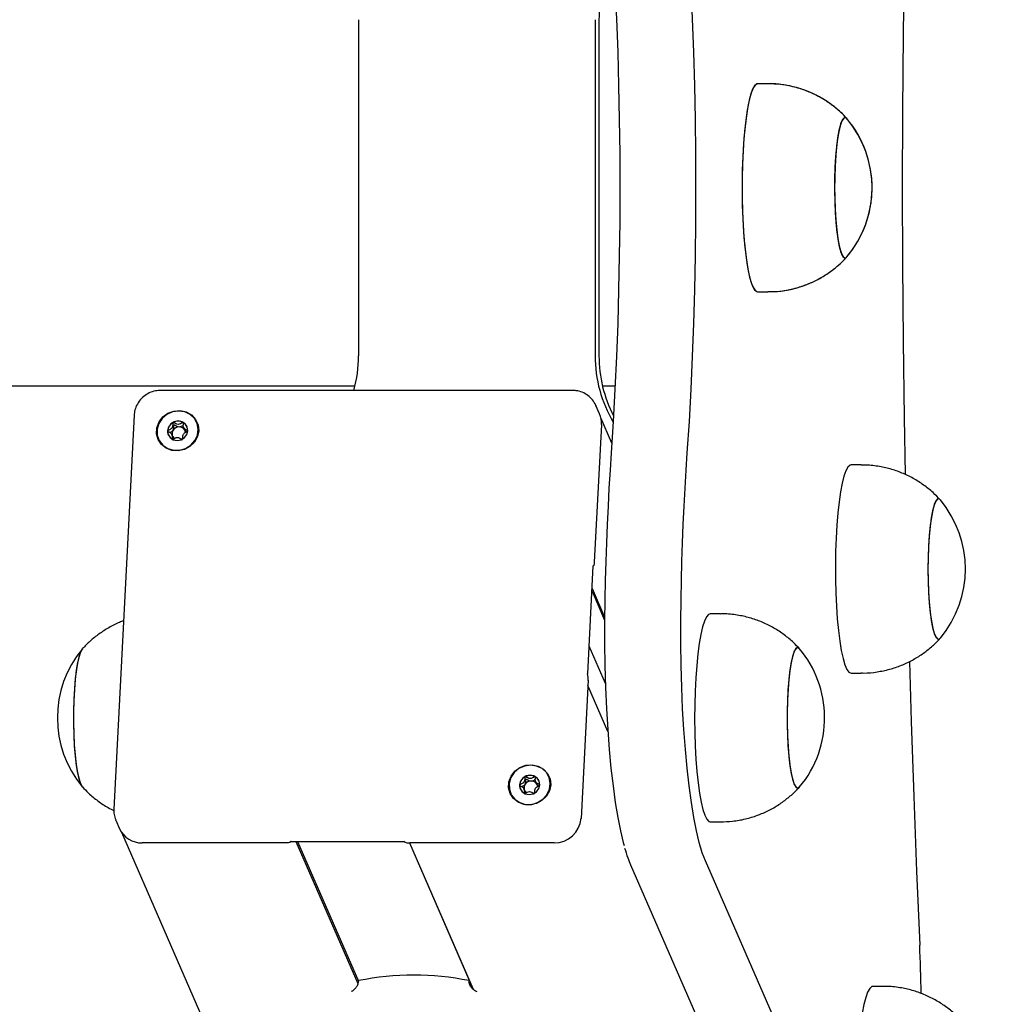
# Model space of a CAD drawing. Units: millimetres. Extents: x -16862 to 23092, y -5265 to 6361.
# Drawn here: x 2169 to 2356, y 917 to 1107 of the extents above; entities that cross this region are included whole.
import ezdxf

# ---------------------------------------------------------------- set-up
doc = ezdxf.new("R2010")
doc.units = ezdxf.units.MM
doc.header["$LTSCALE"] = 10

msp = doc.modelspace()

# ---------------------------------------------------------------- linework, layer by layer
at = {"color": 7, "linetype": 'Continuous', "lineweight": 25}
for p, q in [((2234.23, 1106.55), (2234.23, 1041.94)), ((2279.71, 1106.55), (2279.71, 1041.94)), ((2280.46, 1106.55), (2280.46, 1041.94)), ((2312.94, 1094.24), (2310.97, 1094.24)), ((2312.94, 1094.24), (2310.97, 1094.24)), ((2310.78, 1054.28), (2310.97, 1054.24)), ((2310.97, 1054.24), (2312.94, 1054.24)), ((2310.97, 1054.24), (2312.94, 1054.24)), ((-245.14, 1036.19), (2233.57, 1036.19)), ((2281.12, 1036.19), (2283.57, 1036.19)), ((2275.37, 1035.28), (2196.18, 1035.28)), ((2280.56, 1030.76), (2279.85, 1032.39)), ((2279.85, 1032.39), (2279.89, 1032.3)), ((2191.11, 1030.54), (2187.19, 954.81)), ((2282.93, 1025.16), (2280.81, 1030.04)), ((2200.61, 1028.16), (2200.82, 1027.69)), ((2280.92, 1028.76), (2279.55, 1002.24)), ((2198.54, 1026.36), (2198.34, 1026.82)), ((2330.89, 1020.95), (2328.92, 1020.95)), ((2278.3, 980.79), (2279.37, 1001.57)), ((2279.12, 996.67), (2281.54, 991.11)), ((2279.14, 997.2), (2281.55, 991.7)), ((2303.83, 992.34), (2301.85, 992.34)), ((2281.71, 978.96), (2278.57, 986.14)), ((2278.28, 980.82), (2278.29, 980.77)), ((2328.92, 980.95), (2330.89, 980.95)), ((2278.38, 979.55), (2277.01, 953.02)), ((2282.17, 969.74), (2278.33, 978.55)), ((2268.28, 960.07), (2268.49, 959.61)), ((2266.21, 958.27), (2266.01, 958.73)), ((2187.58, 952.65), (2187.54, 952.74)), ((2187.58, 952.65), (2188.29, 951.02)), ((2301.85, 952.34), (2303.83, 952.34)), ((2188.65, 950.36), (2543.44, 137.15)), ((2221.25, 948.57), (2242.99, 948.57)), ((2222.21, 948.57), (2234.12, 921.26)), ((2222.48, 948.57), (2234.2, 921.7)), ((2220.36, 948.3), (2192.63, 948.3)), ((2244.01, 948.3), (2256.29, 920.15)), ((2244.02, 948.3), (2256.3, 920.14)), ((2271.82, 948.3), (2244.09, 948.3)), ((2333.08, 871.1), (2300.92, 944.85)), ((2286.52, 944.09), (2318.68, 870.34)), ((2255.48, 921.82), (2256.17, 920.25)), ((2335.08, 920.72), (2333.1, 920.72))]:
    msp.add_line(p, q, dxfattribs=at)
at = {"color": 7, "linetype": 'Continuous', "lineweight": 25, "flags": 128}
for points in [[(2339.33, 1129.4), (2339.15, 1118.48), (2338.95, 1103.76), (2338.82, 1089.01), (2338.74, 1074.24)], [(2282.81, 1125.2), (2283.19, 1119.16), (2283.53, 1112.98), (2283.82, 1106.7), (2284.06, 1100.32), (2284.24, 1093.87), (2284.37, 1087.36), (2284.45, 1080.81), (2284.48, 1074.24), (2284.45, 1067.68), (2284.37, 1061.13), (2284.24, 1054.62), (2284.06, 1048.17), (2283.82, 1041.79), (2283.53, 1035.51), (2283.19, 1029.33), (2282.81, 1023.29)], [(2282.81, 1125.2), (2283.19, 1119.16), (2283.53, 1112.98), (2283.82, 1106.7), (2284.06, 1100.32), (2284.24, 1093.87), (2284.37, 1087.36), (2284.45, 1080.81), (2284.48, 1074.24), (2284.45, 1067.68), (2284.37, 1061.13), (2284.24, 1054.62), (2284.06, 1048.17), (2283.82, 1041.79), (2283.53, 1035.51), (2283.19, 1029.33), (2282.81, 1023.29)], [(2297.44, 1023.29), (2297.83, 1029.33), (2298.16, 1035.51), (2298.45, 1041.79), (2298.69, 1048.17), (2298.87, 1054.62), (2299.01, 1061.13), (2299.09, 1067.68), (2299.11, 1074.24), (2299.09, 1080.81), (2299.01, 1087.36), (2298.87, 1093.87), (2298.69, 1100.32), (2298.45, 1106.7), (2298.16, 1112.98), (2297.83, 1119.16), (2297.44, 1125.2)], [(2297.44, 1023.29), (2297.83, 1029.33), (2298.16, 1035.51), (2298.45, 1041.79), (2298.69, 1048.17), (2298.87, 1054.62), (2299.01, 1061.13), (2299.09, 1067.68), (2299.11, 1074.24), (2299.09, 1080.81), (2299.01, 1087.36), (2298.87, 1093.87), (2298.69, 1100.32), (2298.45, 1106.7), (2298.16, 1112.98), (2297.83, 1119.16), (2297.44, 1125.2)], [(2310.97, 1094.24), (2310.78, 1094.21), (2310.38, 1093.86), (2309.99, 1093.17), (2309.62, 1092.13), (2309.28, 1090.78), (2308.96, 1089.13), (2308.68, 1087.22), (2308.44, 1085.08), (2308.25, 1082.74), (2308.1, 1080.25), (2308.01, 1077.65), (2307.96, 1075), (2307.98, 1072.33), (2308.04, 1069.69), (2308.16, 1067.13), (2308.33, 1064.71), (2308.54, 1062.45), (2308.8, 1060.4), (2309.09, 1058.6), (2309.42, 1057.08), (2309.78, 1055.86), (2310.16, 1054.98), (2310.55, 1054.43), (2310.95, 1054.25), (2310.97, 1054.24)], [(2310.97, 1094.24), (2310.95, 1094.24), (2310.55, 1094.06), (2310.16, 1093.51), (2309.78, 1092.63), (2309.42, 1091.41), (2309.09, 1089.89), (2308.8, 1088.09), (2308.54, 1086.04), (2308.33, 1083.78), (2308.16, 1081.36), (2308.04, 1078.8), (2307.98, 1076.16), (2307.96, 1073.49), (2308.01, 1070.84), (2308.1, 1068.24), (2308.25, 1065.75), (2308.44, 1063.41), (2308.68, 1061.27), (2308.96, 1059.36), (2309.28, 1057.71), (2309.62, 1056.36), (2309.99, 1055.32), (2310.38, 1054.63), (2310.78, 1054.28)], [(2328.13, 1087.53), (2327.86, 1087.73), (2327.53, 1087.65), (2327.2, 1087.2), (2326.89, 1086.4), (2326.6, 1085.26), (2326.34, 1083.83), (2326.13, 1082.13), (2325.95, 1080.22), (2325.83, 1078.15), (2325.76, 1075.96), (2325.75, 1073.74), (2325.79, 1071.52), (2325.88, 1069.38), (2326.03, 1067.38), (2326.22, 1065.56), (2326.46, 1063.98), (2326.73, 1062.67), (2327.03, 1061.69), (2327.35, 1061.04), (2327.68, 1060.76), (2328.02, 1060.84), (2328.13, 1060.96)], [(2327.65, 1087.72), (2327.31, 1087.4), (2327, 1086.71), (2326.7, 1085.69), (2326.43, 1084.36), (2326.2, 1082.75), (2326.01, 1080.91), (2325.87, 1078.88), (2325.78, 1076.73), (2325.75, 1074.51), (2325.77, 1072.29), (2325.84, 1070.12), (2325.97, 1068.06), (2326.15, 1066.17), (2326.37, 1064.5), (2326.63, 1063.09), (2326.92, 1061.99), (2327.24, 1061.23), (2327.57, 1060.82), (2327.9, 1060.77), (2328.13, 1060.96)], [(2328.13, 1087.53), (2327.9, 1087.72), (2327.57, 1087.67), (2327.24, 1087.26), (2326.92, 1086.5), (2326.63, 1085.4), (2326.37, 1083.99), (2326.15, 1082.32), (2325.97, 1080.43), (2325.84, 1078.37), (2325.77, 1076.2), (2325.75, 1073.97), (2325.78, 1071.76), (2325.87, 1069.61), (2326.01, 1067.58), (2326.2, 1065.74), (2326.43, 1064.13), (2326.7, 1062.8), (2327, 1061.78), (2327.31, 1061.09), (2327.65, 1060.77)], [(2328.13, 1087.53), (2327.95, 1087.7), (2327.61, 1087.7), (2327.28, 1087.34), (2326.96, 1086.62), (2326.67, 1085.56), (2326.4, 1084.2), (2326.18, 1082.56), (2325.99, 1080.7), (2325.86, 1078.66), (2325.77, 1076.5), (2325.75, 1074.28), (2325.77, 1072.05)], [(2328.13, 1087.53), (2327.98, 1087.67), (2327.65, 1087.72)], [(2338.74, 1074.24), (2338.82, 1059.48), (2338.95, 1044.73), (2339.15, 1030.01), (2339.33, 1019.1)], [(2325.77, 1072.05), (2325.85, 1069.89), (2325.99, 1067.85), (2326.17, 1065.98), (2326.4, 1064.33), (2326.66, 1062.96), (2326.95, 1061.9), (2327.27, 1061.17), (2327.6, 1060.79), (2327.94, 1060.79), (2328.13, 1060.96)], [(2327.65, 1060.77), (2327.98, 1060.82), (2328.13, 1060.96)], [(2203.51, 1027.54), (2203.27, 1026.4), (2202.69, 1025.36), (2201.82, 1024.51), (2200.75, 1023.93), (2199.56, 1023.67), (2198.36, 1023.76), (2197.25, 1024.18), (2196.35, 1024.9), (2195.71, 1025.86), (2195.42, 1026.96), (2195.48, 1028.12), (2195.89, 1029.22), (2196.62, 1030.18), (2197.6, 1030.9), (2198.75, 1031.32), (2199.96, 1031.41), (2201.12, 1031.15), (2202.14, 1030.57), (2202.92, 1029.72), (2203.39, 1028.68), (2203.51, 1027.54)], [(2199.65, 1031.32), (2198.48, 1031.15), (2197.39, 1030.66), (2196.48, 1029.9), (2195.84, 1028.92), (2195.52, 1027.82), (2195.55, 1026.7), (2195.93, 1025.65), (2196.62, 1024.77), (2197.56, 1024.13), (2198.67, 1023.8), (2199.85, 1023.8), (2200.99, 1024.13), (2202, 1024.77), (2202.78, 1025.65), (2203.27, 1026.7), (2203.41, 1027.82), (2203.21, 1028.92), (2202.67, 1029.9), (2201.84, 1030.66), (2200.81, 1031.15), (2199.65, 1031.32)], [(2197.5, 1027.54), (2197.61, 1026.83), (2198, 1026.22), (2198.62, 1025.81), (2199.36, 1025.67), (2200.11, 1025.81), (2200.77, 1026.22), (2201.22, 1026.83), (2201.41, 1027.54), (2201.29, 1028.25), (2200.9, 1028.86), (2200.29, 1029.27), (2199.55, 1029.41), (2198.8, 1029.27), (2198.14, 1028.86), (2197.69, 1028.25), (2197.5, 1027.54)], [(2200.27, 1025.95), (2200.27, 1025.95), (2200.19, 1025.91)], [(2282.81, 1023.29), (2282.58, 1019.93), (2282.38, 1016.51), (2282.2, 1013.04), (2282.04, 1009.52), (2281.9, 1005.97), (2281.78, 1002.39), (2281.67, 998.77), (2281.59, 995.14)], [(2282.81, 1023.29), (2282.58, 1019.93), (2282.38, 1016.51), (2282.2, 1013.04), (2282.04, 1009.52), (2281.9, 1005.97), (2281.78, 1002.39), (2281.67, 998.77), (2281.59, 995.14)], [(2296.23, 995.14), (2296.31, 998.77), (2296.41, 1002.39), (2296.53, 1005.97), (2296.67, 1009.52), (2296.83, 1013.04), (2297.01, 1016.51), (2297.22, 1019.93), (2297.44, 1023.29)], [(2296.23, 995.14), (2296.31, 998.77), (2296.41, 1002.39), (2296.53, 1005.97), (2296.67, 1009.52), (2296.83, 1013.04), (2297.01, 1016.51), (2297.22, 1019.93), (2297.44, 1023.29)], [(2328.92, 1020.95), (2328.72, 1020.9), (2328.32, 1020.55), (2327.93, 1019.85), (2327.56, 1018.81), (2327.22, 1017.45), (2326.9, 1015.79), (2326.62, 1013.87), (2326.38, 1011.72), (2326.19, 1009.38), (2326.05, 1006.89), (2325.95, 1004.29), (2325.91, 1001.63), (2325.93, 998.96), (2325.99, 996.33), (2326.11, 993.78), (2326.28, 991.35), (2326.49, 989.1), (2326.75, 987.06), (2327.05, 985.26), (2327.38, 983.75), (2327.74, 982.54), (2328.12, 981.66), (2328.51, 981.13), (2328.91, 980.95), (2328.92, 980.95)], [(2346.08, 1014.23), (2345.87, 1014.41), (2345.53, 1014.39), (2345.2, 1014), (2344.89, 1013.25), (2344.59, 1012.16), (2344.33, 1010.77), (2344.11, 1009.12), (2343.93, 1007.24), (2343.8, 1005.18), (2343.72, 1003.02), (2343.69, 1000.79), (2343.73, 998.57), (2343.81, 996.42), (2343.95, 994.39), (2344.14, 992.53), (2344.37, 990.91), (2344.63, 989.56), (2344.93, 988.52), (2345.25, 987.82), (2345.58, 987.48), (2345.91, 987.51), (2346.08, 987.66)], [(2346.08, 1014.23), (2345.9, 1014.39), (2345.57, 1014.41), (2345.24, 1014.05), (2344.92, 1013.34), (2344.62, 1012.29), (2344.36, 1010.94), (2344.13, 1009.3), (2343.94, 1007.45), (2343.81, 1005.41), (2343.72, 1003.25), (2343.69, 1001.03), (2343.72, 998.81), (2343.8, 996.64), (2343.93, 994.6), (2344.11, 992.72), (2344.34, 991.07), (2344.6, 989.69), (2344.9, 988.62), (2345.21, 987.88), (2345.54, 987.5), (2345.88, 987.49), (2346.08, 987.66)], [(2279.55, 1002.24), (2279.54, 1002.06), (2279.52, 1001.9), (2279.5, 1001.77), (2279.48, 1001.67), (2279.45, 1001.6), (2279.42, 1001.57), (2279.39, 1001.57), (2279.36, 1001.62)], [(2281.59, 995.14), (2281.54, 990.88), (2281.55, 986.61), (2281.61, 982.37), (2281.73, 978.17), (2281.91, 974.07), (2282.15, 970.1), (2282.43, 966.28), (2282.77, 962.65), (2283.16, 959.25), (2283.59, 956.09), (2284.06, 953.2), (2284.57, 950.62), (2285.12, 948.35), (2285.28, 947.77)], [(2281.59, 995.14), (2281.54, 990.88), (2281.55, 986.61), (2281.61, 982.37), (2281.73, 978.17), (2281.91, 974.07), (2282.15, 970.1), (2282.43, 966.28), (2282.77, 962.65), (2283.16, 959.25), (2283.59, 956.09), (2284.06, 953.2), (2284.57, 950.62), (2285.12, 948.35), (2285.28, 947.77)], [(2300.92, 944.85), (2300.32, 946.42), (2299.75, 948.35), (2299.21, 950.62), (2298.7, 953.2), (2298.22, 956.09), (2297.79, 959.25), (2297.4, 962.65), (2297.07, 966.28), (2296.78, 970.1), (2296.54, 974.07), (2296.37, 978.17), (2296.24, 982.37), (2296.18, 986.61), (2296.17, 990.88), (2296.23, 995.14)], [(2300.92, 944.85), (2300.32, 946.42), (2299.75, 948.35), (2299.21, 950.62), (2298.7, 953.2), (2298.22, 956.09), (2297.79, 959.25), (2297.4, 962.65), (2297.07, 966.28), (2296.78, 970.1), (2296.54, 974.07), (2296.37, 978.17), (2296.24, 982.37), (2296.18, 986.61), (2296.17, 990.88), (2296.23, 995.14)], [(2301.85, 992.34), (2301.53, 992.23), (2301.13, 991.76), (2300.75, 990.95), (2300.39, 989.81), (2300.05, 988.36), (2299.74, 986.62), (2299.48, 984.63), (2299.25, 982.41), (2299.07, 980.02), (2298.95, 977.49), (2298.87, 974.87), (2298.84, 972.2), (2298.87, 969.54), (2298.96, 966.92), (2299.09, 964.4), (2299.27, 962.03), (2299.5, 959.84), (2299.77, 957.87), (2300.08, 956.16), (2300.42, 954.73), (2300.79, 953.63), (2301.17, 952.85), (2301.57, 952.43), (2301.85, 952.34)], [(2181.19, 959.02), (2181.19, 959.02), (2180.86, 959.57), (2180.56, 960.47), (2180.28, 961.69), (2180.03, 963.2), (2179.82, 964.96), (2179.66, 966.92), (2179.56, 969.03), (2179.5, 971.23), (2179.5, 973.46), (2179.56, 975.66), (2179.67, 977.77), (2179.83, 979.73), (2180.03, 981.49), (2180.28, 983), (2180.56, 984.21), (2180.87, 985.11), (2181.19, 985.65), (2181.19, 985.66)], [(2181.25, 958.95), (2181.15, 959.06), (2180.83, 959.65), (2180.52, 960.58), (2180.25, 961.84), (2180, 963.38), (2179.8, 965.16), (2179.65, 967.14), (2179.55, 969.26), (2179.5, 971.47), (2179.5, 973.7), (2179.57, 975.89), (2179.68, 977.99), (2179.85, 979.93), (2180.06, 981.66), (2180.31, 983.14), (2180.59, 984.32), (2180.9, 985.18), (2181.16, 985.62)], [(2319.01, 985.63), (2319.01, 985.64), (2318.67, 985.84), (2318.34, 985.68), (2318.01, 985.15), (2317.71, 984.27), (2317.42, 983.07), (2317.18, 981.57), (2316.97, 979.82), (2316.81, 977.87), (2316.69, 975.77), (2316.64, 973.57), (2316.63, 971.34), (2316.69, 969.14), (2316.79, 967.03), (2316.95, 965.06), (2317.15, 963.29), (2317.4, 961.76), (2317.67, 960.53), (2317.98, 959.61), (2318.3, 959.05), (2318.64, 958.84), (2318.97, 959.01), (2319.01, 959.05)], [(2318.3, 985.64), (2317.98, 985.07), (2317.67, 984.16), (2317.4, 982.92), (2317.15, 981.4), (2316.95, 979.63), (2316.79, 977.65), (2316.69, 975.54), (2316.63, 973.34), (2316.64, 971.11), (2316.69, 968.91), (2316.81, 966.81), (2316.97, 964.86), (2317.18, 963.11), (2317.42, 961.62), (2317.71, 960.41), (2318.01, 959.53), (2318.34, 959.01), (2318.67, 958.84), (2319.01, 959.05), (2319.01, 959.05)], [(2319.01, 985.63), (2318.97, 985.68), (2318.64, 985.84), (2318.3, 985.64)], [(2340.16, 983.17), (2340.5, 971.64), (2340.99, 957.22), (2341.53, 942.89), (2342.13, 928.66)], [(2271.18, 959.45), (2270.94, 958.31), (2270.36, 957.27), (2269.5, 956.42), (2268.42, 955.84), (2267.23, 955.59), (2266.03, 955.67), (2264.92, 956.1), (2264.02, 956.82), (2263.39, 957.77), (2263.09, 958.88), (2263.15, 960.03), (2263.56, 961.14), (2264.29, 962.09), (2265.27, 962.81), (2266.42, 963.23), (2267.63, 963.32), (2268.79, 963.06), (2269.81, 962.48), (2270.59, 961.64), (2271.06, 960.6), (2271.18, 959.45)], [(2267.32, 963.24), (2266.15, 963.07), (2265.06, 962.58), (2264.15, 961.81), (2263.51, 960.84), (2263.2, 959.74), (2263.23, 958.61), (2263.6, 957.56), (2264.29, 956.68), (2265.23, 956.05), (2266.34, 955.71), (2267.52, 955.71), (2268.66, 956.05), (2269.67, 956.68), (2270.45, 957.56), (2270.94, 958.61), (2271.08, 959.74), (2270.88, 960.84), (2270.34, 961.81), (2269.51, 962.58), (2268.48, 963.07), (2267.32, 963.24)], [(2265.17, 959.45), (2265.28, 958.74), (2265.68, 958.13), (2266.29, 957.73), (2267.03, 957.59), (2267.78, 957.73), (2268.44, 958.13), (2268.89, 958.74), (2269.08, 959.45), (2268.97, 960.17), (2268.57, 960.77), (2267.96, 961.18), (2267.22, 961.32), (2266.47, 961.18), (2265.81, 960.77), (2265.36, 960.17), (2265.17, 959.45)], [(2267.95, 957.86), (2267.94, 957.86), (2267.86, 957.82)], [(2221.21, 948.62), (2221.21, 948.56), (2221.18, 948.5), (2221.12, 948.44), (2221.02, 948.39), (2220.88, 948.35), (2220.73, 948.32), (2220.55, 948.3), (2220.36, 948.3)], [(2242.96, 948.62), (2242.98, 948.58), (2242.99, 948.57)], [(2333.1, 920.72), (2332.9, 920.67), (2332.5, 920.32), (2332.11, 919.61), (2331.74, 918.57), (2331.4, 917.21), (2331.08, 915.55), (2330.8, 913.63), (2330.57, 911.48), (2330.37, 909.14), (2330.23, 906.65), (2330.14, 904.05), (2330.09, 901.39), (2330.11, 898.72), (2330.17, 896.08), (2330.29, 893.53), (2330.46, 891.11), (2330.68, 888.86), (2330.94, 886.81), (2331.24, 885.02), (2331.57, 883.51), (2331.92, 882.3), (2332.3, 881.43)]]:
    msp.add_lwpolyline(points, dxfattribs=at)
at = {"color": 7, "linetype": 'Continuous', "lineweight": 25}
for centre, radius, start, end in [((2305.69, 1106.56), 25.23, 152.7882, 180.016), ((2312.23, 1074.24), 20.73, 359.4599, 39.8741), ((2312.23, 1074.24), 20.73, 320.1259, 39.8741), ((2312.23, 1074.24), 20.73, 320.1259, 359.4599), ((2208.97, 1041.94), 25.26, 344.7215, 0.0036), ((2304.92, 1041.93), 25.2, 179.9728, 210.4247), ((2305.69, 1041.93), 25.23, 179.984, 207.2118), ((2276.52, 1029), 4.41, 356.9094, 23.5283), ((2199.49, 1027.35), 1.97, 117.4477, 176.0694), ((2199.56, 1027.33), 2.03, 61.2228, 118.7772), ((2199.74, 1026.88), 1.39, 90.0399, 146.4165), ((2199.76, 1027.03), 1.24, 29.7846, 90.988), ((2199.67, 1027.57), 1.77, 23.76, 60.6393), ((2199.27, 1027.39), 1.74, 176.9215, 203.5162), ((2199.6, 1026.97), 1.22, 146.1561, 196.486), ((2199.54, 1026.97), 1.17, 208.9731, 232.6714), ((2199.82, 1027.09), 1.16, 4.6875, 28.8574), ((2330.18, 1000.95), 20.73, 320.1259, 39.8741), ((2197.07, 972.33), 20.73, 140.1259, 219.8741), ((2303.11, 972.34), 20.73, 0.6369, 39.8741), ((2274.46, 979.9), 3.93, 354.8689, 13.5122), ((2303.11, 972.34), 20.73, 320.1259, 0.6369), ((2267.16, 959.27), 1.97, 117.4477, 176.0694), ((2267.23, 959.24), 2.03, 61.2228, 118.7772), ((2267.41, 958.79), 1.39, 90.0399, 146.4165), ((2267.43, 958.95), 1.24, 29.7846, 90.988), ((2267.34, 959.48), 1.77, 23.76, 60.6393), ((2266.94, 959.31), 1.74, 176.9215, 203.5162), ((2267.27, 958.88), 1.22, 146.1561, 196.486), ((2267.21, 958.88), 1.17, 208.9731, 232.6714), ((2267.5, 959), 1.16, 4.6875, 28.8574), ((2271.88, 953.44), 5.14, 269.3252, 355.36), ((2192.53, 952.96), 4.66, 204.5133, 271.1585), ((2243.9, 949.76), 1.48, 230.4387, 277.4352), ((2044.96, 915.65), 297.45, 0.711, 2.5069), ((2244.86, 867.79), 55.07, 78.8726, 101.1274)]:
    msp.add_arc(centre, radius, start, end, dxfattribs=at)
for points, knots in [([(2328.16, 1087.5), (2328.15, 1087.51), (2327.65, 1088.12), (2326.48, 1089.19), (2324.64, 1090.65), (2322.61, 1091.88), (2320.44, 1092.88), (2318.15, 1093.63), (2315.71, 1094.09), (2313.96, 1094.29), (2313.01, 1094.24), (2312.94, 1094.23)], [0, 0, 0, 0, 0.003459, 0.138354, 0.275392, 0.413856, 0.553282, 0.693355, 0.833858, 0.987441, 1, 1, 1, 1]), ([(2328.18, 1087.45), (2328.07, 1087.58), (2327.47, 1088.3), (2326.19, 1089.45), (2324.31, 1090.87), (2322.25, 1092.06), (2320.06, 1093.02), (2317.76, 1093.72), (2315.38, 1094.16), (2313.76, 1094.21), (2312.95, 1094.23)], [0, 0, 0, 0, 0.028204, 0.163267, 0.300327, 0.438718, 0.578008, 0.717902, 0.858194, 1, 1, 1, 1]), ([(2312.95, 1054.28), (2313.57, 1054.28), (2315.02, 1054.29), (2317.26, 1054.66), (2319.6, 1055.3), (2321.79, 1056.2), (2323.8, 1057.3), (2325.63, 1058.59), (2327.08, 1059.83), (2327.86, 1060.69), (2328.16, 1061.02)], [0, 0, 0, 0, 0.108654, 0.254027, 0.395298, 0.532722, 0.666423, 0.796421, 0.922645, 1, 1, 1, 1]), ([(2312.95, 1054.28), (2313.51, 1054.28), (2314.9, 1054.28), (2317.08, 1054.62), (2319.44, 1055.25), (2321.63, 1056.13), (2323.66, 1057.21), (2325.5, 1058.49), (2326.99, 1059.74), (2327.79, 1060.62), (2328.1, 1060.96)], [0, 0, 0, 0, 0.098366, 0.24475, 0.386986, 0.525345, 0.659957, 0.79085, 0.917958, 1, 1, 1, 1]), ([(2196.18, 1035.28), (2195.85, 1035.26), (2195.1, 1035.22), (2193.98, 1034.83), (2192.9, 1034.16), (2192.01, 1033.22), (2191.41, 1032.13), (2191.16, 1031.2), (2191.12, 1030.68), (2191.11, 1030.54)], [0, 0, 0, 0, 0.129092, 0.293116, 0.458713, 0.625506, 0.792712, 0.946884, 1, 1, 1, 1]), ([(2279.88, 1032.28), (2279.86, 1032.33), (2279.73, 1032.78), (2279.21, 1033.51), (2278.34, 1034.37), (2277.26, 1034.96), (2276.24, 1035.24), (2275.6, 1035.27), (2275.37, 1035.28)], [0, 0, 0, 0, 0.0297077, 0.243496, 0.4556363, 0.6671806, 0.8793505, 1, 1, 1, 1]), ([(2198.58, 1029.11), (2198.58, 1029.1), (2198.57, 1029.1), (2198.56, 1029.08), (2198.55, 1029.05), (2198.53, 1029), (2198.52, 1028.85), (2198.52, 1028.59), (2198.48, 1028.25), (2198.23, 1027.89), (2197.88, 1027.72), (2197.64, 1027.6), (2197.55, 1027.54), (2197.53, 1027.51), (2197.52, 1027.5), (2197.52, 1027.49)], [0, 0, 0, 0, 0.006232, 0.017772, 0.031678, 0.048364, 0.098405, 0.252507, 0.42558, 0.593984, 0.846925, 0.94386, 0.980024, 0.990645, 1, 1, 1, 1]), ([(2200.54, 1029.11), (2200.53, 1029.11), (2200.51, 1029.11), (2200.46, 1029.11), (2200.29, 1029.03), (2200.01, 1028.85), (2199.54, 1028.67), (2199.09, 1028.85), (2198.82, 1029.03), (2198.66, 1029.11), (2198.61, 1029.11), (2198.59, 1029.11), (2198.58, 1029.11)], [0, 0, 0, 0, 0.011122, 0.024216, 0.071275, 0.271789, 0.5, 0.728211, 0.928725, 0.975784, 0.988878, 1, 1, 1, 1]), ([(2198.58, 1027.65), (2198.64, 1027.78), (2198.74, 1028.05), (2198.72, 1028.36), (2198.74, 1028.55), (2198.75, 1028.61), (2198.77, 1028.63), (2198.79, 1028.65), (2198.81, 1028.65), (2198.86, 1028.65), (2199.03, 1028.57), (2199.29, 1028.37), (2199.58, 1028.31), (2199.74, 1028.27)], [0, 0, 0, 0, 0.209215, 0.401784, 0.462881, 0.480139, 0.49396, 0.503254, 0.513035, 0.524415, 0.571454, 0.771884, 1, 1, 1, 1]), ([(2199.74, 1028.27), (2199.9, 1028.31), (2200.19, 1028.37), (2200.44, 1028.52), (2200.55, 1028.59)], [0, 0, 0, 0, 0.5609, 1, 1, 1, 1]), ([(2201.43, 1027.49), (2201.43, 1027.5), (2201.43, 1027.51), (2201.4, 1027.55), (2201.33, 1027.6), (2201.09, 1027.72), (2200.77, 1027.89), (2200.55, 1028.25), (2200.54, 1028.59), (2200.57, 1028.85), (2200.58, 1029.01), (2200.56, 1029.07), (2200.55, 1029.1), (2200.54, 1029.1), (2200.54, 1029.11)], [0, 0, 0, 0, 0.012047, 0.026509, 0.056165, 0.153106, 0.406064, 0.574479, 0.747564, 0.901675, 0.962717, 0.979959, 0.993767, 1, 1, 1, 1]), ([(2197.52, 1027.49), (2197.52, 1027.48), (2197.53, 1027.46), (2197.55, 1027.43), (2197.63, 1027.37), (2197.86, 1027.25), (2198.19, 1027.09), (2198.4, 1026.73), (2198.41, 1026.39), (2198.38, 1026.12), (2198.38, 1025.97), (2198.39, 1025.9), (2198.4, 1025.88), (2198.41, 1025.87), (2198.42, 1025.87)], [0, 0, 0, 0, 0.012047, 0.026509, 0.056165, 0.153106, 0.406064, 0.574479, 0.747564, 0.901675, 0.962717, 0.979959, 0.993767, 1, 1, 1, 1]), ([(2197.94, 1027.19), (2197.96, 1027.2), (2198.13, 1027.29), (2198.38, 1027.4), (2198.54, 1027.6), (2198.58, 1027.65)], [0, 0, 0, 0, 0.065467, 0.745861, 1, 1, 1, 1]), ([(2198.42, 1025.87), (2198.42, 1025.87), (2198.44, 1025.86), (2198.49, 1025.87), (2198.66, 1025.95), (2198.94, 1026.13), (2199.42, 1026.3), (2199.87, 1026.13), (2200.13, 1025.95), (2200.29, 1025.87), (2200.34, 1025.86), (2200.36, 1025.87), (2200.37, 1025.87)], [0, 0, 0, 0, 0.011122, 0.024216, 0.071275, 0.271789, 0.5, 0.728211, 0.928725, 0.975784, 0.988878, 1, 1, 1, 1]), ([(2198.6, 1025.92), (2198.6, 1025.95), (2198.62, 1026.11), (2198.56, 1026.27), (2198.52, 1026.4)], [0, 0, 0, 0, 0.135587, 1, 1, 1, 1]), ([(2200.37, 1025.87), (2200.37, 1025.87), (2200.38, 1025.88), (2200.4, 1025.9), (2200.41, 1025.93), (2200.42, 1025.98), (2200.43, 1026.13), (2200.43, 1026.39), (2200.47, 1026.73), (2200.72, 1027.09), (2201.07, 1027.25), (2201.32, 1027.37), (2201.4, 1027.44), (2201.43, 1027.47), (2201.43, 1027.48), (2201.43, 1027.49)], [0, 0, 0, 0, 0.006232, 0.017772, 0.031678, 0.048364, 0.098405, 0.252507, 0.42558, 0.593984, 0.846925, 0.94386, 0.980024, 0.990645, 1, 1, 1, 1]), ([(2200.84, 1027.65), (2200.87, 1027.6), (2200.97, 1027.46), (2201.12, 1027.38), (2201.21, 1027.33)], [0, 0, 0, 0, 0.384971, 1, 1, 1, 1]), ([(2346.06, 1014.23), (2345.61, 1014.71), (2344.63, 1015.75), (2342.88, 1017.14), (2340.88, 1018.41), (2338.72, 1019.45), (2336.45, 1020.23), (2334.02, 1020.74), (2332.15, 1020.98), (2331.08, 1020.93), (2330.89, 1020.92)], [0, 0, 0, 0, 0.114924, 0.252143, 0.390883, 0.530646, 0.6711, 0.812013, 0.96678, 1, 1, 1, 1]), ([(2279.36, 1001.62), (2279.36, 1001.61), (2279.37, 1001.58), (2279.37, 1001.54), (2279.36, 1001.54), (2279.37, 1001.55), (2279.38, 1001.55), (2279.38, 1001.56), (2279.39, 1001.56), (2279.39, 1001.56), (2279.4, 1001.56), (2279.4, 1001.56), (2279.41, 1001.56), (2279.41, 1001.56), (2279.41, 1001.56)], [0, 0, 0, 0, 0.2506098, 0.6388497, 0.8111407, 0.8548367, 0.8737363, 0.8862671, 0.8965677, 0.9076298, 0.9207312, 0.9401764, 0.9744514, 1, 1, 1, 1]), ([(2319.01, 985.6), (2318.63, 986.01), (2317.73, 986.99), (2316.08, 988.33), (2314.11, 989.64), (2311.97, 990.71), (2309.72, 991.53), (2307.29, 992.09), (2305.31, 992.35), (2304.12, 992.31), (2303.82, 992.3)], [0, 0, 0, 0, 0.096618, 0.233366, 0.371723, 0.511161, 0.65133, 0.791985, 0.947183, 1, 1, 1, 1]), ([(2189.06, 990.96), (2188.81, 990.88), (2187.82, 990.54), (2186.23, 989.7), (2184.33, 988.5), (2182.63, 987.14), (2181.65, 986.13), (2181.18, 985.64)], [0, 0, 0, 0, 0.0835261, 0.3248426, 0.5595505, 0.7875818, 1, 1, 1, 1]), ([(2330.89, 980.97), (2331.06, 980.97), (2332.08, 980.92), (2333.91, 981.14), (2336.33, 981.63), (2338.6, 982.4), (2340.71, 983.39), (2342.64, 984.58), (2344.36, 985.95), (2345.52, 987), (2346.05, 987.64), (2346.12, 987.72)], [0, 0, 0, 0, 0.030276, 0.177845, 0.321116, 0.460428, 0.595968, 0.727811, 0.855931, 0.980217, 1, 1, 1, 1]), ([(2266.25, 961.02), (2266.25, 961.02), (2266.24, 961.01), (2266.23, 960.99), (2266.22, 960.96), (2266.2, 960.91), (2266.19, 960.76), (2266.19, 960.5), (2266.15, 960.16), (2265.9, 959.8), (2265.55, 959.64), (2265.31, 959.52), (2265.22, 959.45), (2265.2, 959.42), (2265.2, 959.41), (2265.19, 959.4)], [0, 0, 0, 0, 0.006232, 0.017772, 0.031678, 0.048364, 0.098405, 0.252507, 0.42558, 0.593984, 0.846925, 0.94386, 0.980024, 0.990645, 1, 1, 1, 1]), ([(2268.21, 961.02), (2268.2, 961.02), (2268.18, 961.03), (2268.13, 961.02), (2267.96, 960.94), (2267.68, 960.76), (2267.21, 960.59), (2266.76, 960.76), (2266.49, 960.94), (2266.33, 961.02), (2266.28, 961.03), (2266.26, 961.02), (2266.25, 961.02)], [0, 0, 0, 0, 0.011122, 0.024216, 0.071275, 0.271789, 0.5, 0.728211, 0.928725, 0.975784, 0.988878, 1, 1, 1, 1]), ([(2266.25, 959.56), (2266.31, 959.7), (2266.41, 959.96), (2266.39, 960.28), (2266.41, 960.46), (2266.43, 960.52), (2266.44, 960.55), (2266.46, 960.56), (2266.48, 960.56), (2266.53, 960.56), (2266.7, 960.48), (2266.96, 960.28), (2267.26, 960.22), (2267.41, 960.18)], [0, 0, 0, 0, 0.209215, 0.401784, 0.462881, 0.480139, 0.49396, 0.503254, 0.513035, 0.524415, 0.571454, 0.771884, 1, 1, 1, 1]), ([(2267.41, 960.18), (2267.57, 960.22), (2267.86, 960.28), (2268.11, 960.44), (2268.22, 960.5)], [0, 0, 0, 0, 0.5609, 1, 1, 1, 1]), ([(2269.1, 959.4), (2269.1, 959.41), (2269.1, 959.43), (2269.07, 959.46), (2269, 959.52), (2268.76, 959.64), (2268.44, 959.8), (2268.22, 960.16), (2268.21, 960.5), (2268.24, 960.77), (2268.25, 960.93), (2268.23, 960.99), (2268.22, 961.01), (2268.21, 961.02), (2268.21, 961.02)], [0, 0, 0, 0, 0.012047, 0.026509, 0.056165, 0.153106, 0.406064, 0.574479, 0.747564, 0.901675, 0.962717, 0.979959, 0.993767, 1, 1, 1, 1]), ([(2181.15, 959.1), (2181.54, 958.68), (2182.45, 957.68), (2184.12, 956.34), (2185.75, 955.22), (2186.84, 954.7), (2187.2, 954.52)], [0, 0, 0, 0, 0.2233, 0.529651, 0.839592, 1, 1, 1, 1]), ([(2265.19, 959.4), (2265.2, 959.39), (2265.2, 959.38), (2265.22, 959.35), (2265.3, 959.29), (2265.53, 959.17), (2265.86, 959), (2266.07, 958.64), (2266.08, 958.3), (2266.05, 958.04), (2266.05, 957.88), (2266.06, 957.82), (2266.07, 957.79), (2266.08, 957.79), (2266.09, 957.78)], [0, 0, 0, 0, 0.012047, 0.026509, 0.056165, 0.153106, 0.406064, 0.574479, 0.747564, 0.901675, 0.962717, 0.979959, 0.993767, 1, 1, 1, 1]), ([(2265.61, 959.1), (2265.63, 959.11), (2265.8, 959.2), (2266.06, 959.32), (2266.21, 959.51), (2266.25, 959.56)], [0, 0, 0, 0, 0.065467, 0.745861, 1, 1, 1, 1]), ([(2266.09, 957.78), (2266.09, 957.78), (2266.11, 957.78), (2266.16, 957.78), (2266.33, 957.86), (2266.62, 958.04), (2267.09, 958.22), (2267.54, 958.04), (2267.8, 957.86), (2267.96, 957.78), (2268.02, 957.78), (2268.03, 957.78), (2268.04, 957.78)], [0, 0, 0, 0, 0.011122, 0.024216, 0.071275, 0.271789, 0.5, 0.728211, 0.928725, 0.975784, 0.988878, 1, 1, 1, 1]), ([(2266.27, 957.84), (2266.27, 957.86), (2266.29, 958.02), (2266.23, 958.18), (2266.19, 958.32)], [0, 0, 0, 0, 0.135587, 1, 1, 1, 1]), ([(2268.04, 957.78), (2268.04, 957.79), (2268.05, 957.79), (2268.07, 957.81), (2268.08, 957.84), (2268.09, 957.89), (2268.1, 958.04), (2268.1, 958.3), (2268.14, 958.64), (2268.4, 959), (2268.74, 959.17), (2268.99, 959.29), (2269.07, 959.35), (2269.1, 959.38), (2269.1, 959.4), (2269.1, 959.4)], [0, 0, 0, 0, 0.006232, 0.017772, 0.031678, 0.048364, 0.098405, 0.252507, 0.42558, 0.593984, 0.846925, 0.94386, 0.980024, 0.990645, 1, 1, 1, 1]), ([(2268.51, 959.56), (2268.55, 959.51), (2268.64, 959.37), (2268.79, 959.29), (2268.89, 959.24)], [0, 0, 0, 0, 0.384971, 1, 1, 1, 1]), ([(2303.83, 952.35), (2304.61, 952.37), (2306.21, 952.42), (2308.59, 952.85), (2310.9, 953.55), (2313.06, 954.48), (2315.04, 955.62), (2316.82, 956.94), (2318.14, 958.09), (2318.81, 958.85), (2319, 959.07)], [0, 0, 0, 0, 0.136081, 0.281223, 0.422306, 0.55956, 0.693088, 0.822891, 0.948883, 1, 1, 1, 1]), ([(2187.19, 954.81), (2187.19, 954.46), (2187.19, 953.76), (2187.43, 953.1), (2187.55, 952.76)], [0, 0, 0, 0, 0.491385, 1, 1, 1, 1]), ([(2221.21, 948.62), (2221.21, 948.61), (2221.22, 948.58), (2221.21, 948.55), (2221.21, 948.55), (2221.22, 948.55), (2221.22, 948.56), (2221.23, 948.56), (2221.23, 948.56), (2221.24, 948.56), (2221.24, 948.57), (2221.25, 948.57), (2221.25, 948.57), (2221.26, 948.57), (2221.25, 948.57), (2221.22, 948.59), (2221.21, 948.61), (2221.21, 948.62)], [0, 0, 0, 0, 0.1400656, 0.3570526, 0.4533459, 0.4777676, 0.4883306, 0.495334, 0.501091, 0.5072736, 0.514596, 0.5254639, 0.5446202, 0.5832907, 0.6696204, 0.8700302, 1, 1, 1, 1]), ([(2285.39, 947.31), (2285.59, 946.67), (2285.93, 945.51), (2286.34, 944.53), (2286.52, 944.09)], [0, 0, 0, 0, 0.552801, 1, 1, 1, 1]), ([(2234.23, 921.82), (2234.2, 921.63), (2234.15, 921.25), (2233.89, 920.69), (2233.52, 920.2), (2233.16, 919.86), (2232.94, 919.75), (2232.88, 919.72)], [0, 0, 0, 0, 0.213631, 0.42683, 0.650813, 0.907262, 1, 1, 1, 1]), ([(2257.05, 919.67), (2256.94, 919.71), (2256.59, 919.84), (2256.11, 920.26), (2255.67, 920.84), (2255.49, 921.39), (2255.48, 921.72), (2255.48, 921.82)], [0, 0, 0, 0, 0.137491, 0.415738, 0.649191, 0.883765, 1, 1, 1, 1]), ([(2350.24, 913.99), (2349.87, 914.39), (2348.98, 915.37), (2347.33, 916.71), (2345.36, 918.01), (2343.22, 919.08), (2340.97, 919.91), (2338.54, 920.46), (2336.56, 920.73), (2335.37, 920.69), (2335.07, 920.68)], [0, 0, 0, 0, 0.095121, 0.232103, 0.370699, 0.510377, 0.650787, 0.791685, 0.947152, 1, 1, 1, 1])]:
    msp.add_open_spline(points, degree=3, knots=knots, dxfattribs=at)

doc.saveas('drawing.dxf')
